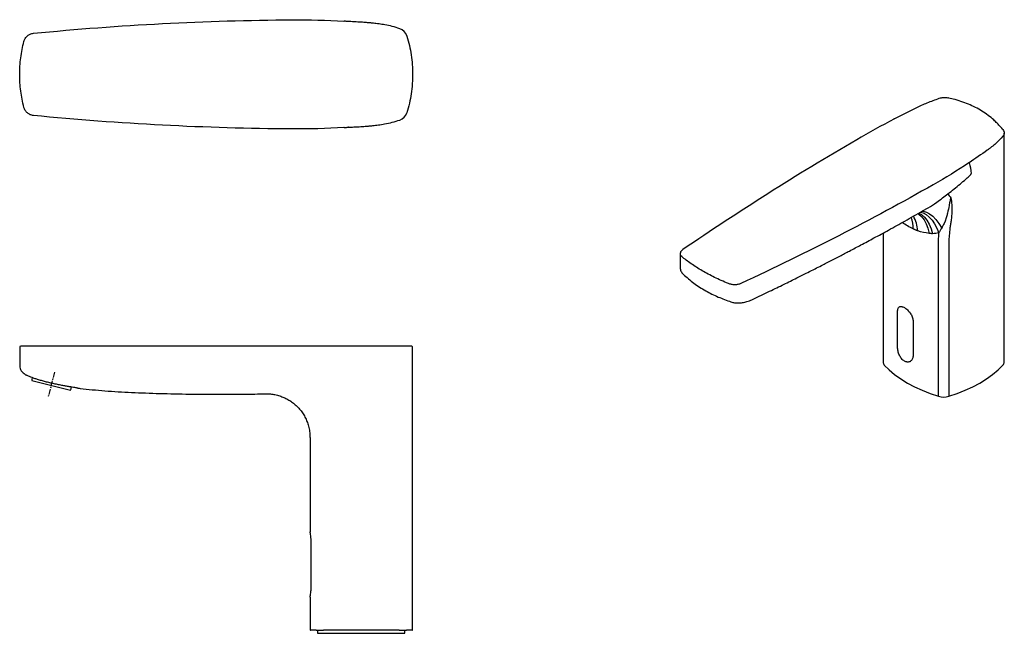
# Model space of a CAD drawing. Units: millimetres. Extents: x -925 to 210, y -116 to 611.
# Drawn here: x -519 to -68, y 330 to 611 of the extents above; entities that cross this region are included whole.
import ezdxf

# ---------------------------------------------------------------- set-up
doc = ezdxf.new("R2010")
doc.units = ezdxf.units.MM
doc.linetypes.add('CENTER', pattern=[2, 1.25, -0.25, 0.25, -0.25])
doc.layers.add('A1', color=7, linetype='Continuous')
doc.layers.add('A2', color=1, linetype='CENTER')

msp = doc.modelspace()

# ---------------------------------------------------------------- linework, layer by layer
at = {"linetype": 'Continuous', "lineweight": 25}
for p, q in [((-93.076, 574.973), (-93.922, 575.164)), ((-342.036, 568.406), (-342.042, 568.386)), ((-118.787, 565.632), (-118.862, 565.593)), ((-68.346, 527.702), (-68.347, 527.934)), ((-105.736, 523.444), (-103.234, 524.897)), ((-68.359, 454.237), (-68.359, 527.508)), ((-68.349, 527.504), (-68.345, 527.707)), ((-123.877, 513.335), (-123.877, 454.237)), ((-98.464, 438.549), (-98.464, 508.224)), ((-93.772, 508.224), (-93.772, 438.549)), ((-216.789, 503.858), (-216.789, 497.576)), ((-519.395, 460.983), (-519.395, 452.493)), ((-339.935, 461.493), (-518.87, 461.493)), ((-339.395, 452.44), (-339.395, 460.979)), ((-339.395, 421.493), (-339.395, 452.493)), ((-386.395, 419.692), (-386.395, 376.493)), ((-339.395, 368.171), (-339.395, 421.503)), ((-339.395, 331.493), (-339.395, 368.171)), ((-386.382, 346.614), (-386.395, 331.493)), ((-386.395, 331.493), (-386.145, 331.493)), ((-383.582, 331.493), (-386.145, 331.493)), ((-382.895, 331.493), (-382.895, 329.993)), ((-345.548, 331.493), (-380.242, 331.493)), ((-339.645, 331.493), (-342.207, 331.493)), ((-339.645, 331.493), (-339.395, 331.493))]:
    msp.add_line(p, q, dxfattribs=at)
at = {"color": 0, "linetype": 'ByBlock'}
for p, q in [((-116.169, 479.648), (-116.37, 479.531)), ((-117.204, 461.028), (-117.204, 477.358)), ((-110.133, 473.276), (-109.942, 473.387)), ((-110.133, 473.276), (-110.133, 456.946)), ((-110.133, 456.946), (-109.942, 457.056)), ((-111.37, 454.54), (-111.169, 454.656))]:
    msp.add_line(p, q, dxfattribs=at)
msp.add_line((-513.839, 445.741), (-496.179, 441.338))
at = {"linetype": 'Continuous', "lineweight": 25, "flags": 128}
for points in [[(-105.907, 523.347), (-105.423, 523.304), (-104.014, 522.927), (-102.569, 522.16), (-101.116, 521.019), (-99.685, 519.526), (-98.306, 517.713), (-97.006, 515.617)], [(-107.86, 522.252), (-107.501, 522.006), (-106.225, 520.851), (-105.09, 519.361), (-104.12, 517.564), (-103.331, 515.494), (-102.74, 513.192)], [(-107.402, 522.5), (-106.227, 521.813), (-104.923, 520.655), (-103.743, 519.165), (-102.71, 517.371), (-101.842, 515.309), (-101.157, 513.017)], [(-106.701, 522.897), (-105.494, 522.53), (-104.053, 521.762), (-102.68, 520.665), (-101.399, 519.259), (-100.232, 517.567), (-99.201, 515.621), (-98.322, 513.453)], [(-123.292, 452.882), (-121.058, 450.658), (-118.544, 448.536), (-115.765, 446.528), (-112.735, 444.644), (-109.471, 442.895), (-105.992, 441.29), (-102.316, 439.839), (-98.464, 438.549)], [(-93.772, 438.549), (-89.919, 439.839), (-86.244, 441.29), (-82.764, 442.895), (-79.501, 444.644), (-76.471, 446.528), (-73.692, 448.536), (-71.178, 450.658), (-68.944, 452.882)]]:
    msp.add_lwpolyline(points, dxfattribs=at)
at = {"linetype": 'Continuous', "lineweight": 25}
for centre, radius, start, end in [((-346.83, 602.196), 5, 17.11184, 71.48101), ((-93.921, 575.054), 0.157, 86.73873, 143.56114), ((-346.83, 569.827), 5, 288.30191, 343.24237), ((-118.782, 565.41), 0.199, 58.75755, 113.81889), ((-118.705, 565.448), 0.201, 59.06724, 114.0965), ((-76.533, 541.884), 20.496, 210.90617, 217.33642), ((-124.572, 515.399), 14.544, 359.25748, 20.50877), ((-122.295, 513.811), 14.317, 2.22178, 30.5655), ((-339.895, 460.993), 0.5, 358.90232, 108.33914), ((-121.867, 454.301), 2.01, 181.82388, 224.87351), ((-70.368, 454.301), 2.01, 315.12649, 358.17612), ((-494.129, 444.362), 19.758, 172.14239, 175.99714), ((-514.23, 449.373), 19.758, 336.00286, 340.34371), ((-96.118, 446.478), 8.269, 253.51551, 286.48449)]:
    msp.add_arc(centre, radius, start, end, dxfattribs=at)
for points, knots in [([(-513.108, 604.845), (-493.412, 606.775), (-473.693, 608.252), (-434.207, 610.308), (-414.441, 610.885), (-394.651, 611.011)], [0, 0, 0, 0, 0.5, 0.5, 1, 1, 1, 1]), ([(-345.242, 606.937), (-346.403, 607.287), (-348.662, 608.013), (-351.859, 608.696), (-354.379, 609.082), (-356.12, 609.301), (-357.659, 609.474), (-359.241, 609.627), (-361.304, 609.795), (-363.88, 609.96), (-366.912, 610.126), (-369.064, 610.25), (-370.163, 610.314)], [0, 0, 0, 0, 0.1064095, 0.2080146, 0.2875706, 0.3334855, 0.3685628, 0.4400007, 0.5394657, 0.6694473, 0.8310756, 1, 1, 1, 1]), ([(-517.459, 601.129), (-517.33, 601.624), (-517.13, 602.087), (-516.726, 602.734), (-516.574, 602.94), (-516.244, 603.323), (-516.065, 603.501), (-515.68, 603.831), (-515.472, 603.984), (-515.042, 604.251), (-514.818, 604.367), (-514.352, 604.566), (-514.109, 604.649), (-513.614, 604.776), (-513.363, 604.82), (-513.108, 604.845)], [0, 0, 0, 0, 0.25, 0.25, 0.375, 0.375, 0.5, 0.5, 0.625, 0.625, 0.75, 0.75, 0.875, 0.875, 1, 1, 1, 1]), ([(-517.459, 570.894), (-518.104, 573.371), (-518.585, 575.865), (-519.229, 580.887), (-519.392, 583.414), (-519.396, 587.23), (-519.356, 588.506), (-519.195, 591.067), (-519.073, 592.343), (-518.588, 596.145), (-518.104, 598.651), (-517.459, 601.129)], [0, 0, 0, 0, 0.25, 0.25, 0.5, 0.5, 0.625, 0.625, 0.75, 0.75, 1, 1, 1, 1]), ([(-342.049, 603.66), (-342.05, 603.662), (-342.053, 603.673), (-342.043, 603.642), (-342.036, 603.617)], [0, 0, 0, 0, 0.1967084, 1, 1, 1, 1]), ([(-342.022, 603.574), (-341.148, 600.718), (-340.496, 597.829), (-339.62, 591.987), (-339.396, 589.033), (-339.394, 585.298), (-339.408, 584.548), (-339.463, 583.052), (-339.504, 582.306), (-339.67, 580.077), (-339.836, 578.6), (-340.494, 574.2), (-341.148, 571.305), (-342.022, 568.449)], [0, 0, 0, 0, 0.25, 0.25, 0.5, 0.5, 0.5625, 0.5625, 0.625, 0.625, 0.75, 0.75, 1, 1, 1, 1]), ([(-98.268, 574.895), (-100.161, 574.26), (-101.988, 573.577), (-104.631, 572.484), (-105.496, 572.108), (-107.193, 571.334), (-108.022, 570.933), (-112.16, 568.927), (-115.412, 567.29), (-118.601, 565.621)], [0, 0, 0, 0, 0.25, 0.25, 0.375, 0.375, 0.5, 0.5, 1, 1, 1, 1]), ([(-94.047, 575.147), (-94.372, 575.219), (-94.713, 575.268), (-95.246, 575.305), (-95.428, 575.312), (-95.791, 575.313), (-95.973, 575.308), (-96.337, 575.286), (-96.519, 575.269), (-96.884, 575.224), (-97.066, 575.195), (-97.599, 575.093), (-97.94, 575.005), (-98.268, 574.895)], [0, 0, 0, 0, 0.25, 0.25, 0.375, 0.375, 0.5, 0.5, 0.625, 0.625, 0.75, 0.75, 1, 1, 1, 1]), ([(-71.604, 563.651), (-72.1, 564.15), (-73.367, 565.426), (-75.688, 567.278), (-78.51, 569.205), (-81.543, 570.904), (-84.761, 572.391), (-88.174, 573.65), (-90.956, 574.512), (-92.641, 574.879), (-93.076, 574.973)], [0, 0, 0, 0, 0.0926639, 0.2368477, 0.3803285, 0.5228333, 0.6642807, 0.8066828, 0.950062, 1, 1, 1, 1]), ([(-513.108, 567.177), (-513.618, 567.227), (-514.108, 567.353), (-514.811, 567.652), (-515.039, 567.77), (-515.469, 568.037), (-515.673, 568.185), (-516.059, 568.515), (-516.241, 568.697), (-516.572, 569.08), (-516.722, 569.283), (-516.99, 569.711), (-517.11, 569.938), (-517.312, 570.406), (-517.394, 570.646), (-517.459, 570.894)], [0, 0, 0, 0, 0.25, 0.25, 0.375, 0.375, 0.5, 0.5, 0.625, 0.625, 0.75, 0.75, 0.875, 0.875, 1, 1, 1, 1]), ([(-394.651, 561.011), (-414.441, 561.137), (-434.207, 561.715), (-473.693, 563.77), (-493.412, 565.248), (-513.108, 567.177)], [0, 0, 0, 0, 0.5, 0.5, 1, 1, 1, 1]), ([(-370.207, 561.706), (-369.487, 561.748), (-368.014, 561.833), (-365.926, 561.948), (-363.997, 562.052), (-362.441, 562.148), (-361.179, 562.237), (-360.205, 562.314), (-359.088, 562.409), (-357.376, 562.574), (-354.982, 562.854), (-351.988, 563.298), (-348.69, 564.001), (-346.409, 564.735), (-345.26, 565.08)], [0, 0, 0, 0, 0.1168539, 0.2388564, 0.3422662, 0.4272416, 0.4941823, 0.543748, 0.5726707, 0.6284634, 0.7048453, 0.7911986, 0.895597, 1, 1, 1, 1]), ([(-368.847, 561.794), (-368.832, 561.795), (-368.794, 561.798), (-368.856, 561.796), (-368.947, 561.794), (-368.973, 561.793)], [0, 0, 0, 0, 0.3331542, 0.8059961, 1, 1, 1, 1]), ([(-69.021, 560.785), (-69.573, 561.478), (-70.366, 562.474), (-71.315, 563.376), (-71.604, 563.651)], [0, 0, 0, 0, 0.695232, 1, 1, 1, 1]), ([(-69.021, 560.785), (-68.748, 560.401), (-68.604, 560.156), (-68.456, 559.777), (-68.419, 559.648), (-68.368, 559.39), (-68.356, 559.261), (-68.355, 559.005), (-68.367, 558.878), (-68.415, 558.625), (-68.452, 558.499), (-68.599, 558.13), (-68.743, 557.897), (-68.934, 557.678)], [0, 0, 0, 0, 0.25, 0.25, 0.375, 0.375, 0.5, 0.5, 0.625, 0.625, 0.75, 0.75, 1, 1, 1, 1]), ([(-135.943, 556.079), (-149.842, 547.966), (-163.405, 539.73), (-189.858, 522.992), (-202.748, 514.49), (-215.528, 505.8)], [0, 0, 0, 0, 0.5, 0.5, 1, 1, 1, 1]), ([(-68.934, 557.678), (-69.938, 556.523), (-71.04, 555.414), (-72.836, 553.82), (-73.459, 553.301), (-74.43, 552.54), (-74.76, 552.29), (-75.432, 551.795), (-75.771, 551.549), (-78.826, 549.34), (-81.612, 547.416), (-84.471, 545.535)], [0, 0, 0, 0, 0.25, 0.25, 0.375, 0.375, 0.4375, 0.4375, 0.5, 0.5, 1, 1, 1, 1]), ([(-68.337, 553.03), (-68.338, 553.561), (-68.345, 555.597), (-68.351, 557.632), (-68.355, 559.136)], [0, 0, 0, 0, 0.2609702, 1, 1, 1, 1]), ([(-68.358, 527.944), (-68.349, 529.913), (-68.314, 537.615), (-68.315, 545.995), (-68.334, 552.403), (-68.336, 553.029)], [0, 0, 0, 0, 0.2365396, 0.9253231, 1, 1, 1, 1]), ([(-94.119, 531.356), (-92.22, 532.795), (-90.376, 534.262), (-87.681, 536.496), (-86.795, 537.246), (-85.485, 538.394), (-85.051, 538.779), (-84.41, 539.38), (-84.197, 539.584), (-83.884, 539.908), (-83.781, 540.019), (-83.633, 540.2), (-83.584, 540.263), (-83.521, 540.367), (-83.501, 540.405), (-83.484, 540.461), (-83.481, 540.48), (-83.482, 540.512), (-83.487, 540.525), (-83.494, 540.534)], [0, 0, 0, 0, 0.5, 0.5, 0.75, 0.75, 0.875, 0.875, 0.9375, 0.9375, 0.96875, 0.96875, 0.984375, 0.984375, 0.9921875, 0.9921875, 0.9960937, 0.9960937, 1, 1, 1, 1]), ([(-100.895, 535.439), (-114.978, 527.426), (-129.364, 519.659), (-158.738, 504.595), (-173.726, 497.297), (-189.017, 490.206)], [0, 0, 0, 0, 0.5, 0.5, 1, 1, 1, 1]), ([(-103.23, 524.889), (-103.221, 524.894), (-101.809, 525.621), (-99.625, 527.166), (-96.612, 529.401), (-94.952, 530.702), (-94.119, 531.356)], [0, 0, 0, 0, 0.0027825, 0.4136652, 0.7054832, 1, 1, 1, 1]), ([(-92.829, 529.453), (-92.865, 529.367), (-92.894, 529.286), (-92.945, 529.126), (-92.967, 529.048), (-93.029, 528.816), (-93.064, 528.665), (-93.161, 528.218), (-93.216, 527.926), (-93.377, 527.056), (-93.478, 526.485), (-93.804, 524.771), (-94.049, 523.63), (-94.486, 521.899), (-94.643, 521.319), (-94.895, 520.444), (-94.982, 520.151), (-95.118, 519.711), (-95.187, 519.49), (-95.257, 519.269), (-95.304, 519.121), (-95.327, 519.047), (-95.379, 518.9), (-95.405, 518.826), (-95.457, 518.679), (-95.493, 518.607), (-95.593, 518.391), (-95.66, 518.247), (-95.863, 517.819), (-96.001, 517.535), (-96.42, 516.695), (-96.708, 516.147), (-97.006, 515.617)], [0, 0, 0, 0, 0.015625, 0.015625, 0.03125, 0.03125, 0.0625, 0.0625, 0.125, 0.125, 0.25, 0.25, 0.5, 0.5, 0.625, 0.625, 0.6875, 0.6875, 0.71875, 0.734375, 0.734375, 0.75, 0.75, 0.765625, 0.765625, 0.78125, 0.78125, 0.8125, 0.8125, 0.875, 0.875, 1, 1, 1, 1]), ([(-92.829, 529.453), (-92.625, 528.457), (-92.483, 527.407), (-92.325, 525.241), (-92.309, 524.12), (-92.397, 521.807), (-92.501, 520.614), (-92.709, 519.076), (-92.756, 518.766), (-92.847, 518.148), (-92.984, 517.221), (-93.122, 516.295), (-93.215, 515.678)], [0, 0, 0, 0, 0.25, 0.25, 0.5, 0.5, 0.75, 0.75, 0.8125, 0.8125, 0.875, 1, 1, 1, 1]), ([(-183.372, 483.063), (-180.866, 484.258), (-176.124, 486.518), (-169.472, 489.755), (-163.651, 492.625), (-158.924, 494.986), (-155.17, 496.88), (-152.278, 498.349), (-149.735, 499.649), (-146.921, 501.097), (-143.422, 502.909), (-138.959, 505.243), (-133.738, 508.005), (-127.767, 511.207), (-121.056, 514.862), (-113.608, 518.982), (-108.44, 521.911), (-105.726, 523.45)], [0, 0, 0, 0, 0.0936362, 0.1771247, 0.2505756, 0.3140861, 0.357069, 0.3940016, 0.4249121, 0.4547359, 0.5022233, 0.5597177, 0.6272806, 0.7049899, 0.7929389, 0.8912355, 1, 1, 1, 1]), ([(-107.988, 514.366), (-108.006, 514.373), (-108.024, 514.379), (-108.042, 514.385), (-108.114, 514.411), (-108.186, 514.437), (-108.257, 514.463), (-108.4, 514.516), (-108.543, 514.57), (-108.685, 514.626), (-108.827, 514.682), (-108.969, 514.74), (-109.11, 514.798), (-109.251, 514.857), (-109.392, 514.918), (-109.532, 514.979), (-109.564, 514.993), (-109.595, 515.007), (-109.627, 515.021)], [0, 0, 0, 0, 0.0000696648, 0.0000696648, 0.0000696648, 0.0003482544, 0.0003482544, 0.0003482544, 0.00090516, 0.00090516, 0.00090516, 0.0014617546, 0.0014617546, 0.0014617546, 0.0020181318, 0.0020181318, 0.0020181318, 0.0021438299, 0.0021438299, 0.0021438299, 0.0021438299]), ([(-97.006, 515.617), (-97.211, 515.232), (-97.421, 514.855), (-97.857, 514.129), (-98.083, 513.779), (-98.322, 513.453)], [0, 0, 0, 0, 0.5, 0.5, 1, 1, 1, 1]), ([(-98.358, 511.688), (-98.351, 511.826), (-98.346, 511.963), (-98.341, 512.099), (-98.338, 512.167), (-98.336, 512.235), (-98.334, 512.303)], [0, 0, 0, 0, 0.00051229571, 0.00051229571, 0.00051229571, 0.00076767682, 0.00076767682, 0.00076767682, 0.00076767682]), ([(-93.56, 512.197), (-93.564, 512.125), (-93.569, 512.052), (-93.574, 511.979), (-93.584, 511.833), (-93.595, 511.687), (-93.607, 511.539)], [0, 0, 0, 0, 0.00027280854, 0.00027280854, 0.00027280854, 0.00082029119, 0.00082029119, 0.00082029119, 0.00082029119]), ([(-215.528, 505.8), (-215.601, 505.757), (-215.988, 505.532), (-216.406, 505.032), (-216.761, 504.417), (-216.749, 504.036), (-216.744, 503.898)], [0, 0, 0, 0, 0.0905075, 0.4772005, 0.8108806, 1, 1, 1, 1]), ([(-216.101, 502.544), (-216.357, 502.806), (-216.769, 503.226), (-216.733, 503.709), (-216.72, 503.892)], [0, 0, 0, 0, 0.62229172, 1, 1, 1, 1]), ([(-194.722, 490.202), (-196.929, 491.118), (-199.033, 492.067), (-203.039, 494.026), (-204.942, 495.035), (-207.642, 496.592), (-208.517, 497.118), (-210.214, 498.186), (-211.03, 498.724), (-213.375, 500.345), (-214.805, 501.437), (-216.101, 502.544)], [0, 0, 0, 0, 0.25, 0.25, 0.5, 0.5, 0.625, 0.625, 0.75, 0.75, 1, 1, 1, 1]), ([(-216.789, 497.574), (-216.772, 497.281), (-216.74, 496.705), (-216.461, 495.876), (-216.03, 495.111), (-215.63, 494.687), (-215.427, 494.473)], [0, 0, 0, 0, 0.2557253, 0.5023725, 0.7478108, 1, 1, 1, 1]), ([(-215.427, 494.473), (-213.867, 493.071), (-210.828, 490.34), (-205.314, 486.886), (-199.593, 484.013), (-195.507, 482.522), (-193.542, 481.806)], [0, 0, 0, 0, 0.2730083, 0.5321, 0.7749525, 1, 1, 1, 1]), ([(-189.017, 490.206), (-189.413, 490.022), (-189.848, 489.883), (-190.558, 489.74), (-190.802, 489.704), (-191.294, 489.657), (-191.544, 489.645), (-192.05, 489.645), (-192.307, 489.657), (-192.812, 489.705), (-193.061, 489.741), (-193.554, 489.835), (-193.799, 489.894), (-194.272, 490.032), (-194.501, 490.112), (-194.722, 490.202)], [0, 0, 0, 0, 0.25, 0.25, 0.375, 0.375, 0.5, 0.5, 0.625, 0.625, 0.75, 0.75, 0.875, 0.875, 1, 1, 1, 1]), ([(-193.542, 481.806), (-193.002, 481.659), (-192.093, 481.412), (-190.81, 481.309), (-189.401, 481.317), (-187.627, 481.557), (-185.497, 482.127), (-184.126, 482.731), (-183.372, 483.063)], [0, 0, 0, 0, 0.1293945, 0.2178155, 0.3256329, 0.5041942, 0.727644, 1, 1, 1, 1]), ([(-518.87, 461.493), (-519.209, 461.376), (-519.295, 461.311), (-519.379, 461.161), (-519.388, 461.044), (-519.392, 460.987)], [0, 0, 0, 0, 0.2889105, 0.6543936, 1, 1, 1, 1]), ([(-519.395, 452.493), (-519.356, 452.096), (-519.28, 451.311), (-518.487, 449.895), (-517.463, 448.88), (-516.577, 448.385), (-516.402, 448.287)], [0, 0, 0, 0, 0.2193826, 0.4346393, 0.8884349, 1, 1, 1, 1]), ([(-492.698, 442.279), (-492.73, 442.284), (-492.796, 442.294), (-493.322, 442.376), (-494.153, 442.509), (-495.282, 442.695), (-496.689, 442.935), (-498.312, 443.224), (-500.133, 443.565), (-502.066, 443.95), (-504.087, 444.381), (-506.098, 444.844), (-508.076, 445.341), (-509.927, 445.85), (-511.634, 446.369), (-513.124, 446.873), (-514.384, 447.348), (-515.367, 447.759), (-516.051, 448.073), (-516.418, 448.253), (-516.42, 448.254), (-516.421, 448.255)], [0, 0, 0, 0, 0.0526746, 0.1068762, 0.1595704, 0.2137839, 0.2666429, 0.3210259, 0.3740347, 0.4285834, 0.4815326, 0.5360321, 0.5887123, 0.6429323, 0.6954166, 0.7494114, 0.8021298, 0.8563512, 0.909496, 0.9642162, 1, 1, 1, 1]), ([(-492.697, 442.29), (-492.359, 442.246), (-490.19, 441.959), (-486.082, 441.563), (-478.233, 440.891), (-467.923, 440.287), (-454.965, 439.812), (-441.201, 439.538), (-431.729, 439.508), (-424.847, 439.495)], [0, 0, 0, 0, 0.0155077, 0.0994895, 0.1876771, 0.3738617, 0.569137, 0.7774929, 1, 1, 1, 1]), ([(-424.847, 439.495), (-423.768, 439.498), (-421.14, 439.504), (-416.708, 439.536), (-411.785, 439.591), (-408.402, 439.658), (-406.798, 439.689)], [0, 0, 0, 0, 0.1799288, 0.4385761, 0.7337566, 1, 1, 1, 1]), ([(-406.798, 439.691), (-406.539, 439.694), (-405.784, 439.702), (-404.333, 439.616), (-402.373, 439.331), (-400.308, 438.789), (-398.333, 438.036), (-396.524, 437.132), (-394.764, 436.013), (-393.084, 434.677), (-391.532, 433.14), (-390.142, 431.423), (-388.941, 429.549), (-387.953, 427.543), (-387.162, 425.36), (-386.637, 423.043), (-386.389, 421.113), (-386.419, 420.001), (-386.427, 419.692)], [0, 0, 0, 0, 0.0246475, 0.0720993, 0.1366572, 0.2112817, 0.2727792, 0.3357218, 0.4015498, 0.4690793, 0.5377104, 0.6070677, 0.6769139, 0.7470923, 0.8174949, 0.8952399, 0.9708452, 1, 1, 1, 1]), ([(-383.582, 331.493), (-383.366, 331.493), (-382.934, 331.493), (-381.719, 331.493), (-380.72, 331.493), (-380.242, 331.493)], [0, 0, 0, 0, 0.3427086, 0.6854164, 1, 1, 1, 1]), ([(-345.548, 331.493), (-345.027, 331.493), (-343.987, 331.493), (-342.807, 331.493), (-342.401, 331.493), (-342.207, 331.493)], [0, 0, 0, 0, 0.3427081, 0.6854167, 1, 1, 1, 1])]:
    msp.add_open_spline(points, degree=3, knots=knots, dxfattribs=at)
for points in [[(-394.651, 611.011), (-386.713, 611.062), (-378.782, 610.843), (-370.86, 610.354)], [(-370.86, 610.354), (-370.826, 610.352), (-370.793, 610.35), (-370.759, 610.348)], [(-368.847, 610.229), (-369.496, 610.27), (-370.133, 610.309), (-370.759, 610.348)], [(-342.036, 603.617), (-342.031, 603.601), (-342.027, 603.587), (-342.022, 603.574)], [(-342.02, 603.567), (-342.02, 603.567), (-342.02, 603.567), (-342.021, 603.568)], [(-342.022, 568.449), (-342.027, 568.435), (-342.031, 568.421), (-342.036, 568.406)], [(-342.021, 568.453), (-342.021, 568.454), (-342.021, 568.455), (-342.021, 568.455)], [(-118.678, 565.58), (-124.619, 562.497), (-130.374, 559.329), (-135.943, 556.079)], [(-118.601, 565.621), (-118.627, 565.607), (-118.653, 565.594), (-118.678, 565.58)], [(-370.86, 561.669), (-378.782, 561.18), (-386.713, 560.961), (-394.651, 561.011)], [(-370.759, 561.675), (-370.793, 561.673), (-370.826, 561.671), (-370.86, 561.669)], [(-370.759, 561.675), (-370.133, 561.713), (-369.496, 561.753), (-368.847, 561.794)], [(-84.537, 545.492), (-89.794, 542.005), (-95.246, 538.653), (-100.895, 535.439)], [(-84.471, 545.535), (-84.493, 545.521), (-84.515, 545.506), (-84.537, 545.492)], [(-84.471, 545.535), (-84.055, 543.952), (-83.633, 542.377), (-83.494, 540.534)], [(-110.029, 515.21), (-111.832, 516.106), (-113.538, 517.087), (-115.136, 518.146)], [(-109.627, 515.021), (-109.762, 515.081), (-109.896, 515.144), (-110.029, 515.21)], [(-102.74, 513.192), (-104.521, 513.361), (-106.286, 513.77), (-107.988, 514.366)], [(-93.215, 515.678), (-93.367, 514.531), (-93.484, 513.37), (-93.56, 512.197)], [(-101.157, 513.017), (-101.686, 513.054), (-102.215, 513.115), (-102.74, 513.192)], [(-98.322, 513.453), (-99.253, 513.252), (-100.202, 513.103), (-101.157, 513.017)], [(-98.464, 508.224), (-98.464, 509.39), (-98.428, 510.545), (-98.358, 511.688)], [(-98.334, 512.303), (-98.335, 512.687), (-98.331, 513.071), (-98.322, 513.453)], [(-93.607, 511.539), (-93.694, 510.444), (-93.749, 509.339), (-93.772, 508.224)]]:
    msp.add_open_spline(points, degree=3, dxfattribs=at)
at = {"color": 0, "linetype": 'ByBlock'}
for points in [[(-117.204, 477.358), (-117.204, 477.629), (-117.187, 477.879), (-117.117, 478.338), (-117.064, 478.549), (-116.924, 478.919), (-116.837, 479.077), (-116.63, 479.344), (-116.507, 479.452), (-116.235, 479.61), (-116.083, 479.661), (-115.745, 479.709), (-115.563, 479.704), (-115.272, 479.657), (-115.171, 479.635), (-114.964, 479.577), (-114.857, 479.54), (-114.529, 479.413), (-114.305, 479.303), (-113.842, 479.037), (-113.602, 478.877), (-113.128, 478.522), (-112.892, 478.326), (-112.427, 477.895), (-112.199, 477.661), (-111.768, 477.173), (-111.563, 476.915), (-111.182, 476.378), (-111.01, 476.103), (-110.705, 475.542), (-110.572, 475.252), (-110.357, 474.679), (-110.274, 474.394), (-110.162, 473.828), (-110.133, 473.547), (-110.133, 473.276)], [(-110.133, 456.946), (-110.133, 456.675), (-110.162, 456.419), (-110.272, 455.937), (-110.356, 455.708), (-110.571, 455.295), (-110.702, 455.11), (-111.007, 454.787), (-111.182, 454.649), (-111.559, 454.431), (-111.763, 454.35), (-112.197, 454.246), (-112.424, 454.225), (-112.77, 454.24), (-112.887, 454.253), (-113.123, 454.295), (-113.243, 454.324), (-113.601, 454.434), (-113.836, 454.537), (-114.299, 454.804), (-114.529, 454.969), (-114.963, 455.347), (-115.169, 455.56), (-115.561, 456.034), (-115.745, 456.293), (-116.079, 456.837), (-116.232, 457.125), (-116.508, 457.723), (-116.627, 458.028), (-116.835, 458.645), (-116.923, 458.961), (-117.063, 459.578), (-117.116, 459.88), (-117.186, 460.469), (-117.204, 460.757), (-117.204, 461.028)]]:
    msp.add_open_spline(points, degree=3, knots=[0, 0, 0, 0, 0.0625, 0.0625, 0.125, 0.125, 0.1875, 0.1875, 0.25, 0.25, 0.3125, 0.3125, 0.375, 0.375, 0.40625, 0.40625, 0.4375, 0.4375, 0.5, 0.5, 0.5625, 0.5625, 0.625, 0.625, 0.6875, 0.6875, 0.75, 0.75, 0.8125, 0.8125, 0.875, 0.875, 0.9375, 0.9375, 1, 1, 1, 1], dxfattribs=at)
at = {"layer": 'A1', "color": 0}
msp.add_line((-385.856, 351.553), (-385.856, 371.553), dxfattribs=at)
at = {"layer": 'A1'}
msp.add_line((-382.895, 329.993), (-342.895, 329.993), dxfattribs=at)
at = {"layer": 'A1', "linetype": 'Continuous', "lineweight": 25}
msp.add_line((-342.895, 329.993), (-342.895, 331.493), dxfattribs=at)
at = {"layer": 'A1', "color": 0}
for points, knots in [([(-385.856, 371.553), (-385.868, 372.108), (-385.893, 373.217), (-386.061, 374.704), (-386.245, 375.831), (-386.38, 376.486), (-386.381, 376.491), (-386.382, 376.493)], [0, 0, 0, 0, 0.2115132, 0.4229088, 0.6373365, 0.8538483, 1, 1, 1, 1]), ([(-386.382, 346.614), (-386.385, 346.596), (-386.4, 346.525), (-386.307, 346.963), (-386.138, 347.884), (-385.954, 349.261), (-385.865, 350.565), (-385.858, 351.341), (-385.856, 351.553)], [0, 0, 0, 0, 0.0670535, 0.2767132, 0.4878758, 0.7031885, 0.9190286, 1, 1, 1, 1])]:
    msp.add_open_spline(points, degree=3, knots=knots, dxfattribs=at)
at = {"layer": 'A2', "ltscale": 2}
msp.add_line((-503.508, 449.56), (-506.283, 438.429), dxfattribs=at)

doc.saveas('drawing.dxf')
